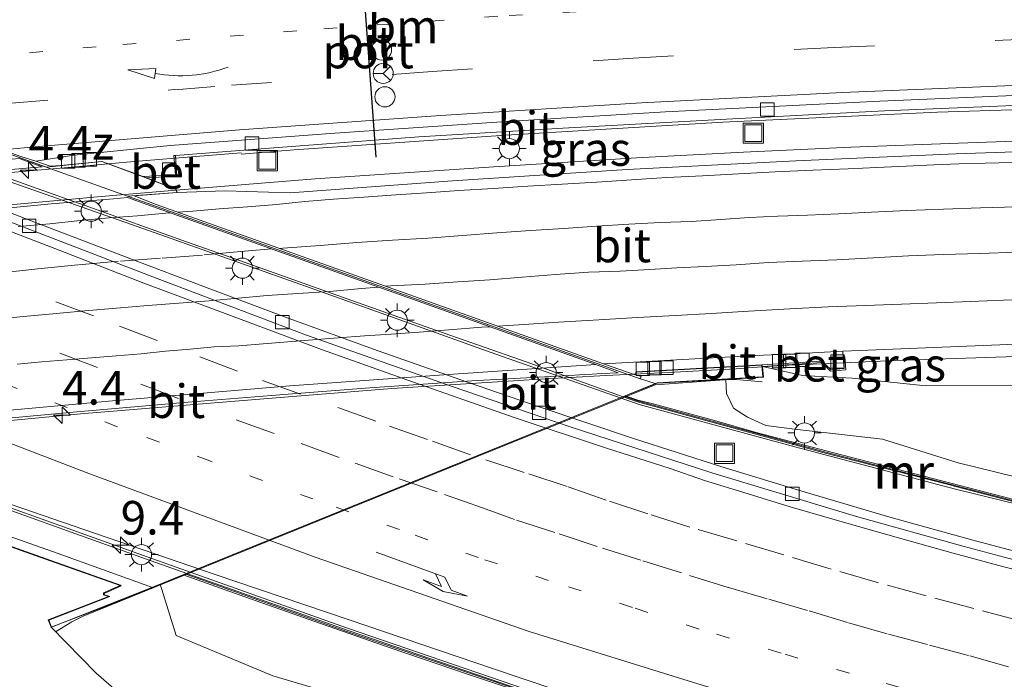
# Model space of a CAD drawing. Units: metres. Extents: x 129995 to 140005, y 481249 to 487500.
# Drawn here: x 130167 to 130241, y 482676 to 482725 of the extents above; entities that cross this region are included whole.
import ezdxf
from ezdxf.enums import TextEntityAlignment as Align

# ---------------------------------------------------------------- set-up
doc = ezdxf.new("R2010")
doc.units = ezdxf.units.M
doc.linetypes.add('VW-1-3_STREEP', pattern=[4, 1, -3])
doc.linetypes.add('VW-3-9_STREEP', pattern=[12, 3, -9])
doc.layers.get('0').update_dxf_attribs({"lineweight": 25})
for name, color, linetype, lineweight in [('B-ME-AM-KILOMETR-S-B1', 7, 'Continuous', 18), ('B-ME-AM-KILOMETR-S-B2', 7, 'Continuous', 18), ('B-ME-BV-GELEIDECONSTRUCTIE-BARRIER-L-B1', 213, 'BV-STEPBARRIER', 18), ('B-ME-BV-GELEIDECONSTRUCTIE-GELEIDERAIL-L-B1', 213, 'BV-GELEIDERAIL', 18), ('B-ME-BV-GELEIDECONSTRUCTIE-GELEIDERAIL-L-B2', 213, 'BV-GELEIDERAIL', 18), ('B-ME-GW-KRUINLIJN-L-B1', 93, 'Continuous', 18), ('B-ME-GW-TEENLIJN-L-B1', 93, 'Continuous', 18), ('B-ME-IE-GRASLAND-GV-B6', 93, 'Continuous', 18), ('B-ME-IE-INRICHTINGSELEMENT-S-B1', 253, 'Continuous', 18), ('B-ME-IE-MEUBILAIR_WEGMEUBILAIR-LICHTMAST-S-B1', 8, 'Continuous', 18), ('B-ME-KW-LANDHOOFD-GV-B6', 173, 'Continuous', 18), ('B-ME-KW-LEUNING-L-B2', 8, 'Continuous', 18), ('B-ME-KW-VIADUCT-GV-B7', 173, 'Continuous', 18), ('B-ME-KW-VOEGOVERGANG-L-B2', 8, 'Continuous', 18), ('B-ME-MW-MUUR-GV-B6', 8, 'IE-TERREINAFSCHEIDING-KUNSTMATIG', 18), ('B-ME-MW-MUUR-L-B1', 8, 'IE-TERREINAFSCHEIDING-KUNSTMATIG', 18), ('B-ME-VH-VERH_SOORT-BETON-OVERIG-GV-B6', 8, 'IE-TERREINAFSCHEIDING-NATUURLIJK-HOUTWAL', 18), ('B-ME-VH-VERH_SOORT-BITUMEN-GV-B6', 8, 'IE-TERREINAFSCHEIDING-NATUURLIJK-HOUTWAL', 18), ('B-ME-VH-VERH_SOORT-BITUMEN-GV-B7', 8, 'IE-TERREINAFSCHEIDING-NATUURLIJK-HOUTWAL', 18), ('B-ME-VV-KOLK-S-B1', 8, 'Continuous', 18), ('B-ME-VW-DRIP-S-B1', 8, 'Continuous', 18), ('B-ME-VW-MARKERING-13STREEP-045-L-B1', 255, 'VW-1-3_STREEP', 18), ('B-ME-VW-MARKERING-39STREEP-015-L-B1', 255, 'VW-3-9_STREEP', 18), ('B-ME-VW-MARKERING-39STREEP-015-L-B2', 255, 'VW-3-9_STREEP', 18), ('B-ME-VW-MARKERING-PIJLRE750-S-B1', 7, 'Continuous', 18), ('B-ME-VW-MARKERING-PIJLVERDRIJF750-S-B1', 7, 'Continuous', 18), ('B-ME-VW-MARKERING-STREEP-015-L-B1', 7, 'Continuous', 18), ('B-ME-VW-MARKERING-STREEP-015-L-B2', 7, 'Continuous', 18), ('B-ME-VW-MEUBILAIR_WEGMEUBILAIR-RONA-S-B1', 8, 'Continuous', 18), ('B-ME-VW-PORTAAL-L-B1', 10, 'Continuous', 25)]:
    doc.layers.add(name, color=color, linetype=linetype, lineweight=lineweight)
doc.styles.add('NLCS-ISO', font='NLCS-ISO.TTF')
doc.linetypes.add('BV-GELEIDERAIL', pattern='A,10,-3,[108,NLCS.SHX,S=1,R=0,X=0,Y=0],-3', length=16)
doc.linetypes.add('BV-STEPBARRIER', pattern='A,1,-1,[16,NLCS.SHX,S=1,R=0,X=-1,Y=0],1', length=3)
doc.linetypes.add('IE-TERREINAFSCHEIDING-KUNSTMATIG', pattern='A,4,[82,NLCS.SHX,S=0.75,R=90,X=0,Y=0],4,-2', length=10)
doc.linetypes.add('IE-TERREINAFSCHEIDING-NATUURLIJK-HOUTWAL', pattern='A,7,-1.5,[67,NLCS.SHX,S=0.75,R=45,X=0,Y=0],-1.5,7,-1.5,[70,NLCS.SHX,S=0.75,R=0,X=0,Y=0],-1.5', length=20)

# ---------------------------------------------------------------- blocks, each defined once
blk = doc.blocks.new('dtb')
blk.add_circle((0, 0), 0.75)
blk = doc.blocks.new('put')
for p, q in [((0.75, 0.75), (-0.75, 0.75)), ((-0.75, 0.75), (-0.75, -0.75)), ((0.75, -0.75), (0.75, 0.75)), ((-0.75, -0.75), (0.75, -0.75))]:
    blk.add_line(p, q)
blk.add_lwpolyline([(-0.625, 0.625), (0.625, 0.625), (0.625, -0.625), (-0.625, -0.625)], close=True)
blk = doc.blocks.new('wegwijzer')
for q in [(0, 0.75), (-0.53, -0.53), (0.53, -0.53)]:
    blk.add_line((0, 0), q)
blk.add_circle((0, 0), 0.75)
blk = doc.blocks.new('hecto')
for p, q in [((0, 0.625), (-0.625, 0)), ((0, -0.625), (0, 0.625)), ((-0.625, 0), (0.625, 0)), ((0.625, 0), (0, -0.625))]:
    blk.add_line(p, q)
blk = doc.blocks.new('kolk')
blk.add_lwpolyline([(-0.5, -0.5), (0.5, -0.5), (0.5, 0.5), (-0.5, 0.5)], close=True)
blk = doc.blocks.new('pijlvr')
for p, q in [((5.532, 0.366, 0.1), (5.368, -0.366, 0.1)), ((5.45, 0, 0.1), (5.45, 0, 0.1)), ((5.45, 0, 0.1), (5.45, 0, 0.1)), ((7.451, -0.447, 0.1), (5.532, 0.366, 0.1)), ((5.368, -0.366, 0.1), (7.451, -0.447, 0.1))]:
    blk.add_line(p, q)
blk.add_arc((2.725, -9.685, 0.1), 10.061, 74.28528, 105.71472)
blk = doc.blocks.new('lantaarnpaal')
for p, q in [((-0.884, 0.884), (-0.53, 0.53)), ((0, 0.75), (0, 1.25)), ((0.53, 0.53), (0.884, 0.884)), ((-0.75, 0), (-1.25, 0)), ((0.75, 0), (1.25, 0)), ((-0.53, -0.53), (-0.884, -0.884)), ((0.53, -0.53), (0.884, -0.884)), ((0, -0.75), (0, -1.25))]:
    blk.add_line(p, q)
blk.add_circle((0, 0), 0.75)
blk = doc.blocks.new('pijlr')
for p, q in [((0, 0, 0.1), (5.45, 0, 0.1)), ((5.45, -0.75, 0.1), (4.7, 0, 0.1)), ((6.2, -0.75, 0.1), (5.45, 0, 0.1)), ((4, -0.75, 0.1), (5.45, -0.75, 0.1)), ((5.7, -1.05, 0.1), (4, -0.75, 0.1)), ((7.5, -0.75, 0.1), (5.7, -1.05, 0.1)), ((7.5, -0.75, 0.1), (6.2, -0.75, 0.1))]:
    blk.add_line(p, q)

msp = doc.modelspace()

# ---------------------------------------------------------------- linework, layer by layer
at = {"layer": 'B-ME-BV-GELEIDECONSTRUCTIE-BARRIER-L-B1'}
for points in [[(130058.071, 482751.788, 8.036), (130066.997, 482748.636, 7.768), (130075.528, 482745.549, 7.535), (130091.802, 482739.861, 7.082), (130106.811, 482734.573, 6.717), (130124.961, 482728.025, 6.225), (130139.273, 482722.947, 5.778), (130153.493, 482717.864, 5.398), (130167.115, 482713.009, 5.106), (130177.562, 482709.335, 4.818), (130190.643, 482704.694, 4.523), (130202.921, 482700.297, 4.26), (130213.597, 482696.561, 4.05), (130225.192, 482693.409, 3.768), (130237.156, 482690.266, 3.596), (130246.378, 482687.988, 3.43), (130254.109, 482685.991, 3.314)], [(130016.869, 482741.249, 8.269), (130022.6, 482739.802, 8.123), (130032.358, 482736.776, 7.784), (130040.573, 482733.82, 7.495), (130050.235, 482730.391, 7.215), (130060.714, 482726.667, 6.928), (130077.195, 482720.813, 6.45), (130095.927, 482714.158, 5.923), (130115.044, 482707.324, 5.502), (130129.054, 482702.319, 5.332), (130145.247, 482696.577, 5.226), (130160.33, 482691.173, 5.123), (130176.627, 482685.335, 5.064), (130191.816, 482679.926, 4.997), (130205.131, 482675.363, 4.974), (130226.768, 482668.769, 4.638), (130239.644, 482665.18, 4.472), (130240.803, 482664.869, 4.461)]]:
    msp.add_polyline3d(points, dxfattribs=at)
at = {"layer": 'B-ME-BV-GELEIDECONSTRUCTIE-GELEIDERAIL-L-B1'}
for p, q in [((130179.975, 482714.973, 12.201), (130183.961, 482715.3, 12.109)), ((130185.485, 482713.042, 11.976), (130179.126, 482712.509, 12.165)), ((130189.468, 482713.356, 11.857), (130185.485, 482713.042, 11.976)), ((130227.148, 482699.583, 10.51), (130232.675, 482699.841, 10.332)), ((130232.675, 482699.841, 10.332), (130243.22, 482700.19, 10.015)), ((130224.735, 482699.486, 10.573), (130227.148, 482699.583, 10.51))]:
    msp.add_line(p, q, dxfattribs=at)
for points in [[(130203.663, 482716.601, 11.592), (130219.84, 482717.578, 11.102), (130235.81, 482718.314, 10.639), (130242.141, 482718.534, 10.45)], [(130183.966, 482715.193, 12.109), (130187.922, 482715.518, 12.018), (130202.592, 482716.536, 11.624), (130203.663, 482716.601, 11.592)], [(130242.278, 482716.192, 10.386), (130237.369, 482716.022, 10.528), (130229.353, 482715.707, 10.758), (130221.368, 482715.343, 10.982), (130213.404, 482714.926, 11.198)], [(130174.067, 482714.474, 12.342), (130175.988, 482714.646, 12.293), (130179.975, 482714.973, 12.201)], [(130213.404, 482714.926, 11.198), (130202.772, 482714.262, 11.514), (130189.468, 482713.356, 11.857)]]:
    msp.add_polyline3d(points, dxfattribs=at)
at = {"layer": 'B-ME-BV-GELEIDECONSTRUCTIE-GELEIDERAIL-L-B2'}
for p, q in [((130172.21, 482714.308, 12.39), (130174.067, 482714.474, 12.342)), ((130168.226, 482713.952, 12.493), (130172.21, 482714.308, 12.39)), ((130178.233, 482712.434, 12.192), (130173.54, 482712.055, 12.315)), ((130179.126, 482712.509, 12.165), (130178.233, 482712.434, 12.192)), ((130215.765, 482698.939, 10.849), (130220.818, 482699.227, 10.695)), ((130211.125, 482698.711, 10.978), (130215.765, 482698.939, 10.849))]:
    msp.add_line(p, q, dxfattribs=at)
for points in [[(130109.959, 482707.718, 13.884), (130120.599, 482709.026, 13.631), (130135.104, 482710.673, 13.293), (130149.634, 482712.209, 12.947), (130164.279, 482713.599, 12.594), (130168.226, 482713.952, 12.493)], [(130173.54, 482712.055, 12.315), (130164.265, 482711.199, 12.536), (130153.671, 482710.152, 12.796), (130144.195, 482709.171, 13.019), (130133.827, 482708.003, 13.268), (130121.924, 482706.608, 13.539), (130115.259, 482705.772, 13.675)], [(130220.818, 482699.227, 10.695), (130222.006, 482699.31, 10.663), (130224.735, 482699.486, 10.573)], [(130149.449, 482693.65, 12.535), (130160.044, 482694.729, 12.296), (130171.997, 482695.86, 11.992), (130183.197, 482696.794, 11.727), (130195.171, 482697.747, 11.408), (130205.813, 482698.432, 11.129), (130211.125, 482698.711, 10.978)]]:
    msp.add_polyline3d(points, dxfattribs=at)
at = {"layer": 'B-ME-GW-KRUINLIJN-L-B1'}
for points in [[(130243.35, 482697.97, 9.028), (130241.281, 482697.989, 9.088), (130234.941, 482697.952, 9.291), (130229.47, 482698.524, 9.507), (130225.751, 482698.723, 9.676), (130222.779, 482699.398, 9.939)], [(130169.816, 482679.97, 10.812), (130173.161, 482676.557, 10.962), (130176.571, 482673.614, 10.794), (130185.634, 482670.856, 10.388), (130196.595, 482667.604, 9.932), (130205.725, 482664.726, 9.504), (130215.232, 482661.23, 9.191), (130223.649, 482658.557, 8.828), (130226.011, 482657.888, 8.721), (130229.297, 482657.776, 8.589), (130231.505, 482656.897, 8.465), (130232.835, 482655.535, 8.493), (130240.192, 482653.013, 8.195), (130249.859, 482649.907, 7.664), (130259.683, 482646.973, 7.229), (130262.708, 482646.197, 7.096)]]:
    msp.add_polyline3d(points, dxfattribs=at)
at = {"layer": 'B-ME-GW-TEENLIJN-L-B1'}
for points in [[(130270.181, 482685.541, 2.514), (130269.22, 482685.531, 2.548), (130264.095, 482686.2, 2.728), (130255.789, 482687.725, 3.009), (130252.679, 482688.409, 3.565), (130248.484, 482689.476, 4.56), (130237.344, 482692.211, 6.159), (130231.726, 482693.978, 6.508), (130225.173, 482694.724, 7.076), (130223.042, 482695.008, 7.042), (130221.656, 482695.617, 6.875), (130220.629, 482696.275, 6.764), (130220.109, 482697.386, 6.875), (130220.047, 482698.429, 6.866)], [(130264.51, 482655.687, 3.42), (130263.302, 482656.008, 3.435), (130252.719, 482658.963, 3.502), (130240.874, 482660.798, 4.562), (130232.33, 482663.078, 5.171), (130224.601, 482664.555, 5.8), (130216.619, 482666.475, 6.639), (130205.36, 482670.337, 7.428), (130195.145, 482673.749, 7.836), (130186.31, 482676.353, 8.291), (130179.124, 482679.354, 8.418), (130177.94, 482683.183, 8.047)]]:
    msp.add_polyline3d(points, dxfattribs=at)
at = {"layer": 'B-ME-IE-GRASLAND-GV-B6'}
for points in [[(130220.101, 482717.808, 10.34), (130231.879, 482718.419, 9.982), (130242.123, 482718.833, 9.703), (130242.326, 482715.388, 9.63), (130237.17, 482715.229, 9.787), (130225.268, 482714.69, 10.142), (130212.718, 482714.061, 10.514), (130199.692, 482713.209, 10.86), (130187.609, 482712.327, 11.194), (130182.775, 482712.468, 11.276), (130179.194, 482712.336, 11.374), (130179.118, 482712.56, 11.533), (130176.904, 482713.427, 11.473), (130179.175, 482713.564, 11.454), (130179.068, 482715.103, 11.447), (130186.386, 482715.668, 11.264), (130197.192, 482716.476, 10.969), (130207.921, 482717.123, 10.679), (130220.101, 482717.808, 10.34)], [(130159.603, 482715.915, 4.421), (130168.775, 482712.641, 4.207), (130172.273, 482711.396, 4.125), (130179.902, 482708.679, 3.948), (130183.556, 482707.379, 3.865), (130192.195, 482704.304, 3.668), (130198.094, 482702.225, 3.53), (130205.178, 482699.727, 3.368), (130212.407, 482697.132, 3.218), (130213.465, 482696.752, 3.196), (130219.39, 482695.138, 3.111), (130227.283, 482692.988, 2.999), (130236.722, 482690.567, 2.871), (130237.053, 482690.481, 2.866), (130246.111, 482688.128, 2.697)], [(130244.746, 482684.806, 2.858), (130238.541, 482686.442, 2.945), (130232.263, 482688.18, 3.035), (130225.208, 482690.246, 3.153), (130219.679, 482691.951, 3.23), (130213.168, 482694.036, 3.345), (130206.232, 482696.356, 3.475), (130200.82, 482698.225, 3.574), (130194.175, 482700.559, 3.711), (130187.195, 482703.09, 3.857), (130181.841, 482705.087, 3.967), (130175.142, 482707.62, 4.1), (130168.319, 482710.223, 4.235), (130161.536, 482712.854, 4.39)], [(130243.167, 482701.092, 9.327), (130243.35, 482697.97, 9.028), (130241.281, 482697.989, 9.088), (130234.941, 482697.952, 9.291), (130229.47, 482698.524, 9.507), (130225.751, 482698.723, 9.676), (130222.779, 482699.398, 9.939), (130227.193, 482699.676, 9.789), (130227.842, 482699.037, 9.762), (130228.986, 482699.138, 9.743), (130228.907, 482700.12, 9.742), (130228.801, 482700.118, 9.641), (130228.76, 482700.524, 9.725), (130230.041, 482700.589, 9.691), (130241.671, 482701.054, 9.373), (130243.167, 482701.092, 9.327)], [(130223.042, 482695.008, 7.042), (130221.656, 482695.617, 6.875), (130220.629, 482696.275, 6.764), (130220.109, 482697.386, 6.875), (130220.047, 482698.429, 6.866), (130222.849, 482698.583, 9.365), (130222.779, 482699.398, 9.939), (130225.751, 482698.723, 9.676), (130229.47, 482698.524, 9.507), (130234.941, 482697.952, 9.291), (130241.281, 482697.989, 9.088), (130243.35, 482697.97, 9.028), (130270.181, 482685.541, 2.514), (130269.22, 482685.531, 2.548), (130264.095, 482686.2, 2.728), (130255.789, 482687.725, 3.009), (130252.679, 482688.409, 3.565), (130248.484, 482689.476, 4.56), (130237.344, 482692.211, 6.159), (130231.726, 482693.978, 6.508), (130225.173, 482694.724, 7.076), (130223.042, 482695.008, 7.042)], [(130212.555, 482697.194, 6.636), (130214.948, 482698.141, 6.584), (130220.047, 482698.429, 6.866), (130220.109, 482697.386, 6.875), (130220.629, 482696.275, 6.764), (130221.656, 482695.617, 6.875), (130223.042, 482695.008, 7.042), (130225.173, 482694.724, 7.076), (130231.726, 482693.978, 6.508), (130237.344, 482692.211, 6.159), (130248.484, 482689.476, 4.56)], [(130242.543, 482689.222, 5.402), (130236.818, 482690.701, 6.051), (130228.094, 482692.958, 6.598), (130225.444, 482693.652, 6.984), (130222.31, 482694.477, 6.949), (130219.221, 482695.376, 6.502), (130214.643, 482696.609, 6.662), (130213.501, 482696.884, 6.636), (130212.555, 482697.194, 6.636)], [(130205.046, 482675.254, 4.105), (130191.936, 482679.726, 4.167), (130179.907, 482683.981, 4.191), (130176.843, 482685.067, 4.197), (130160.013, 482691.09, 4.249)], [(130159.046, 482688.723, 11.496), (130169.745, 482684.915, 11.084), (130174.951, 482683.081, 10.942), (130173.705, 482682.54, 10.938), (130173.703, 482682.394, 10.922), (130174.081, 482682.27, 10.94), (130169.589, 482680.517, 10.993), (130169.816, 482679.97, 10.812), (130173.161, 482676.557, 10.962), (130176.571, 482673.614, 10.794), (130185.634, 482670.856, 10.388), (130196.595, 482667.604, 9.932), (130205.725, 482664.726, 9.504), (130215.232, 482661.23, 9.191), (130223.649, 482658.557, 8.828), (130226.011, 482657.888, 8.721), (130229.297, 482657.776, 8.589), (130231.505, 482656.897, 8.465), (130232.835, 482655.535, 8.493), (130240.192, 482653.013, 8.195), (130249.859, 482649.907, 7.664)], [(130166.192, 482689.344, 4.22), (130172.239, 482687.25, 4.204), (130181.965, 482683.922, 4.178), (130192.011, 482680.527, 4.161), (130202.749, 482676.892, 4.131), (130209.76, 482674.514, 4.07), (130216.132, 482672.588, 3.978), (130223.954, 482670.286, 3.875), (130238.219, 482666.139, 3.675), (130252.107, 482662.215, 3.509)], [(130195.145, 482673.749, 7.836), (130186.31, 482676.353, 8.291), (130179.124, 482679.354, 8.418), (130177.94, 482683.183, 8.047), (130179.515, 482683.818, 7.75), (130179.656, 482683.876, 7.75), (130181.027, 482683.387, 7.75), (130183.804, 482682.398, 7.559), (130189.446, 482680.407, 7.227), (130195.128, 482678.426, 7.06), (130200.813, 482676.488, 6.873), (130206.471, 482674.594, 6.652)], [(130249.859, 482649.907, 7.664), (130240.192, 482653.013, 8.195), (130232.835, 482655.535, 8.493), (130231.505, 482656.897, 8.465), (130229.297, 482657.776, 8.589), (130226.011, 482657.888, 8.721), (130223.649, 482658.557, 8.828), (130215.232, 482661.23, 9.191), (130205.725, 482664.726, 9.504), (130196.595, 482667.604, 9.932), (130185.634, 482670.856, 10.388), (130176.571, 482673.614, 10.794), (130173.161, 482676.557, 10.962), (130169.816, 482679.97, 10.812), (130174.444, 482681.752, 9.498), (130177.94, 482683.183, 8.047), (130179.124, 482679.354, 8.418), (130186.31, 482676.353, 8.291), (130195.145, 482673.749, 7.836), (130205.36, 482670.337, 7.428), (130216.619, 482666.475, 6.639), (130224.601, 482664.555, 5.8), (130232.33, 482663.078, 5.171), (130240.874, 482660.798, 4.562)]]:
    msp.add_polyline3d(points, dxfattribs=at)
at = {"layer": 'B-ME-KW-LANDHOOFD-GV-B6'}
for points in [[(130153.766, 482719.946, 12.333), (130167.561, 482715.025, 11.86), (130168.67, 482714.678, 11.801), (130169.74, 482714.296, 11.704), (130170.519, 482714.345, 11.694), (130173.584, 482714.658, 11.572), (130176.66, 482713.523, 11.497), (130176.904, 482713.427, 11.473), (130179.118, 482712.56, 11.533), (130179.194, 482712.336, 11.374), (130175.987, 482712.099, 11.477), (130177.624, 482711.45, 11.488), (130210.937, 482699.58, 10.254), (130213.296, 482698.772, 10.129), (130213.369, 482698.998, 10.141), (130222.745, 482699.51, 9.841), (130222.779, 482699.398, 9.939), (130222.849, 482698.583, 9.365), (130220.047, 482698.429, 6.866), (130214.948, 482698.141, 6.584), (130212.555, 482697.194, 6.636), (130212.407, 482697.132, 3.218), (130205.178, 482699.727, 3.368), (130198.094, 482702.225, 3.53), (130192.195, 482704.304, 3.668), (130183.556, 482707.379, 3.865), (130179.902, 482708.679, 3.948), (130172.273, 482711.396, 4.125), (130168.775, 482712.641, 4.207), (130159.603, 482715.915, 4.421)], [(130160.013, 482691.09, 4.249), (130176.843, 482685.067, 4.197), (130179.907, 482683.981, 4.191), (130179.656, 482683.876, 7.75), (130179.515, 482683.818, 7.75), (130177.94, 482683.183, 8.047), (130174.444, 482681.752, 9.498), (130169.816, 482679.97, 10.812), (130169.589, 482680.517, 10.993)], [(130169.589, 482680.517, 10.993), (130174.081, 482682.27, 10.94), (130173.703, 482682.394, 10.922), (130173.705, 482682.54, 10.938), (130174.951, 482683.081, 10.942), (130169.745, 482684.915, 11.084), (130159.046, 482688.723, 11.496)]]:
    msp.add_polyline3d(points, dxfattribs=at)
at = {"layer": 'B-ME-KW-LEUNING-L-B2'}
msp.add_polyline3d([(130170.13, 482679.624, 10.941), (130171.357, 482680.367, 10.944), (130171.997, 482680.713, 10.927), (130172.206, 482680.8, 10.916), (130190.688, 482688.283, 10.544), (130203.687, 482693.545, 10.317), (130214.783, 482698.03, 10.09), (130220.297, 482698.417, 9.943), (130221.1, 482698.392, 9.932), (130222.749, 482698.246, 9.888)], dxfattribs=at)
at = {"layer": 'B-ME-KW-VIADUCT-GV-B7'}
msp.add_polyline3d([(130139.37, 482724.959, 12.801), (130169.457, 482714.232, 11.736), (130173.583, 482714.653, 11.572), (130176.658, 482713.518, 11.497), (130179.114, 482712.556, 11.533), (130179.168, 482712.347, 11.45), (130175.512, 482712.073, 11.547), (130213.68, 482698.48, 10.238), (130213.75, 482698.656, 10.234), (130213.353, 482698.776, 10.226), (130213.405, 482698.961, 10.227), (130222.728, 482699.491, 9.972), (130222.811, 482698.61, 10.001), (130214.939, 482698.165, 10.213), (130182.988, 482685.242, 10.838), (130177.317, 482682.932, 10.963), (130169.846, 482679.991, 11.104), (130169.633, 482680.507, 11.103), (130174.178, 482682.263, 11.012), (130173.788, 482682.401, 11.007), (130173.764, 482682.493, 10.999), (130175.022, 482683.056, 10.98), (130174.977, 482683.111, 10.986), (130169.784, 482684.934, 11.154), (130159.045, 482688.768, 11.546)], dxfattribs=at)
at = {"layer": 'B-ME-KW-VOEGOVERGANG-L-B2'}
for points in [[(130081.717, 482745.456, 14.427), (130086.204, 482743.882, 14.316), (130096.987, 482740.037, 14.149), (130097.746, 482739.765, 13.691), (130099.238, 482739.243, 13.655), (130099.362, 482739.191, 13.648), (130100.159, 482738.918, 14.107), (130101.848, 482738.314, 14.07), (130102.047, 482738.276, 13.949), (130102.983, 482737.932, 13.912), (130139.409, 482724.945, 12.8), (130167.862, 482714.8, 11.834), (130169.364, 482714.265, 11.773), (130212.203, 482698.991, 10.176), (130213.472, 482698.553, 10.127), (130213.689, 482698.477, 10.244), (130214.789, 482698.12, 10.205)], [(130044.328, 482730.322, 15.179), (130045.162, 482730.033, 15.136), (130045.361, 482729.977, 15.011), (130046.125, 482729.689, 14.994), (130075.648, 482719.149, 14.195), (130106.478, 482708.249, 13.258), (130108.084, 482707.68, 13.162), (130147.285, 482693.616, 11.834), (130148.312, 482693.261, 11.797), (130148.545, 482693.187, 11.923), (130150.247, 482692.571, 11.885), (130156.968, 482690.214, 11.638), (130165.462, 482687.173, 11.329), (130170.254, 482685.49, 11.149), (130177.369, 482682.939, 10.931)]]:
    msp.add_polyline3d(points, dxfattribs=at)
at = {"layer": 'B-ME-MW-MUUR-GV-B6'}
for points in [[(130213.465, 482696.752, 3.196), (130212.407, 482697.132, 3.218), (130212.555, 482697.194, 6.636), (130213.501, 482696.884, 6.636), (130214.643, 482696.609, 6.662), (130219.221, 482695.376, 6.502), (130222.31, 482694.477, 6.949), (130225.444, 482693.652, 6.984), (130228.094, 482692.958, 6.598), (130236.818, 482690.701, 6.051), (130242.543, 482689.222, 5.402), (130248.389, 482687.69, 4.411), (130254.16, 482686.194, 2.982), (130254.175, 482686.059, 2.951), (130246.111, 482688.128, 2.697), (130237.053, 482690.481, 2.866), (130236.722, 482690.567, 2.871), (130227.283, 482692.988, 2.999), (130219.39, 482695.138, 3.111), (130213.465, 482696.752, 3.196)], [(130191.936, 482679.726, 4.167), (130205.046, 482675.254, 4.105), (130227.303, 482668.519, 3.832), (130240.777, 482664.775, 3.585), (130240.747, 482664.612, 4.376), (130235.212, 482666.096, 4.836), (130229.418, 482667.708, 5.289), (130223.657, 482669.361, 5.66), (130217.91, 482671.016, 6.064), (130212.182, 482672.781, 6.413), (130206.471, 482674.594, 6.652), (130200.813, 482676.488, 6.873), (130195.128, 482678.426, 7.06), (130189.446, 482680.407, 7.227), (130183.804, 482682.398, 7.559), (130181.027, 482683.387, 7.75), (130179.656, 482683.876, 7.75), (130179.907, 482683.981, 4.191), (130191.936, 482679.726, 4.167)]]:
    msp.add_polyline3d(points, dxfattribs=at)
at = {"layer": 'B-ME-MW-MUUR-L-B1'}
for points in [[(130254.142, 482686.12, 3.386), (130236.741, 482690.639, 6.94), (130227.302, 482693.061, 7.213), (130213.488, 482696.824, 7.674), (130212.556, 482697.158, 7.703)], [(130179.851, 482683.921, 8.254), (130191.84, 482679.67, 7.849), (130205.127, 482675.131, 7.446), (130226.916, 482668.528, 5.658), (130239.584, 482665.013, 4.659), (130240.758, 482664.702, 4.543)]]:
    msp.add_polyline3d(points, dxfattribs=at)
at = {"layer": 'B-ME-VH-VERH_SOORT-BETON-OVERIG-GV-B6'}
for points in [[(130176.904, 482713.427, 11.473), (130176.66, 482713.523, 11.497), (130179.063, 482713.652, 11.43), (130178.951, 482715.103, 11.45), (130179.068, 482715.103, 11.447), (130179.175, 482713.564, 11.454), (130176.904, 482713.427, 11.473)], [(130228.801, 482700.118, 9.641), (130228.907, 482700.12, 9.742), (130228.986, 482699.138, 9.743), (130227.842, 482699.037, 9.762), (130227.193, 482699.676, 9.789), (130222.779, 482699.398, 9.939), (130222.745, 482699.51, 9.841), (130227.193, 482699.788, 9.7), (130227.872, 482699.175, 9.664), (130228.853, 482699.247, 9.642), (130228.801, 482700.118, 9.641)]]:
    msp.add_polyline3d(points, dxfattribs=at)
at = {"layer": 'B-ME-VH-VERH_SOORT-BITUMEN-GV-B6'}
for points in [[(130141.462, 482724.305, 12.749), (130139.6, 482724.965, 12.795), (130142.822, 482725.313, 12.643), (130147.107, 482725.181, 12.623), (130156.08, 482725.971, 12.408), (130170.77, 482727.273, 12.041), (130185.196, 482728.441, 11.67), (130196.775, 482729.276, 11.357), (130209.672, 482730.086, 11.017), (130220.088, 482730.674, 10.712), (130232.815, 482731.205, 10.342), (130241.374, 482731.571, 10.086), (130242.079, 482719.58, 9.746), (130231.513, 482719.152, 10.045), (130215.571, 482718.343, 10.519), (130203.711, 482717.641, 10.845), (130190.935, 482716.761, 11.198), (130178.688, 482715.854, 11.538), (130171.515, 482715.126, 11.739), (130168.67, 482714.678, 11.801), (130167.561, 482715.025, 11.86), (130153.766, 482719.946, 12.333), (130141.462, 482724.305, 12.749)], [(130170.519, 482714.345, 11.694), (130169.74, 482714.296, 11.704), (130168.67, 482714.678, 11.801), (130171.515, 482715.126, 11.739), (130178.688, 482715.854, 11.538), (130190.935, 482716.761, 11.198), (130203.711, 482717.641, 10.845), (130215.571, 482718.343, 10.519), (130231.513, 482719.152, 10.045), (130242.079, 482719.58, 9.746), (130242.123, 482718.833, 9.703), (130231.879, 482718.419, 9.982), (130220.101, 482717.808, 10.34), (130207.921, 482717.123, 10.679), (130197.192, 482716.476, 10.969), (130186.386, 482715.668, 11.264), (130179.068, 482715.103, 11.447), (130178.951, 482715.103, 11.45), (130179.063, 482713.652, 11.43), (130176.66, 482713.523, 11.497), (130173.584, 482714.658, 11.572), (130170.519, 482714.345, 11.694)], [(130243.167, 482701.092, 9.327), (130241.671, 482701.054, 9.373), (130230.041, 482700.589, 9.691), (130228.76, 482700.524, 9.725), (130225.141, 482700.337, 9.84), (130222.291, 482700.205, 9.928), (130210.937, 482699.58, 10.254), (130177.624, 482711.45, 11.488), (130175.987, 482712.099, 11.477), (130179.194, 482712.336, 11.374), (130182.775, 482712.468, 11.276), (130187.609, 482712.327, 11.194), (130199.692, 482713.209, 10.86), (130212.718, 482714.061, 10.514), (130225.268, 482714.69, 10.142), (130237.17, 482715.229, 9.787), (130242.326, 482715.388, 9.63), (130243.167, 482701.092, 9.327)], [(130161.536, 482712.854, 4.39), (130168.319, 482710.223, 4.235), (130175.142, 482707.62, 4.1), (130181.841, 482705.087, 3.967), (130187.195, 482703.09, 3.857), (130194.175, 482700.559, 3.711), (130200.82, 482698.225, 3.574)], [(130164.528, 482711.005, 4.247), (130177.707, 482705.943, 3.976), (130188.824, 482701.731, 3.757), (130199.687, 482697.888, 3.539), (130208.466, 482694.886, 3.388), (130219.017, 482691.471, 3.188), (130229.784, 482688.212, 3.002), (130237.804, 482685.988, 2.884), (130244.494, 482684.199, 2.807), (130254.012, 482681.76, 2.657), (130265.568, 482679.209, 2.525), (130268.852, 482678.544, 2.484), (130265.083, 482658.702, 3.357), (130252.107, 482662.215, 3.509), (130238.219, 482666.139, 3.675), (130223.954, 482670.286, 3.875), (130216.132, 482672.588, 3.978), (130209.76, 482674.514, 4.07), (130202.749, 482676.892, 4.131), (130192.011, 482680.527, 4.161), (130181.965, 482683.922, 4.178), (130172.239, 482687.25, 4.204), (130166.192, 482689.344, 4.22)], [(130200.82, 482698.225, 3.574), (130206.232, 482696.356, 3.475), (130213.168, 482694.036, 3.345), (130219.679, 482691.951, 3.23), (130225.208, 482690.246, 3.153), (130232.263, 482688.18, 3.035), (130238.541, 482686.442, 2.945), (130244.746, 482684.806, 2.858), (130251.3, 482683.151, 2.769), (130257.828, 482681.61, 2.692), (130264.113, 482680.188, 2.611), (130268.969, 482679.162, 2.534), (130268.852, 482678.544, 2.484), (130265.568, 482679.209, 2.525), (130254.012, 482681.76, 2.657), (130244.494, 482684.199, 2.807), (130237.804, 482685.988, 2.884), (130229.784, 482688.212, 3.002), (130219.017, 482691.471, 3.188), (130208.466, 482694.886, 3.388), (130199.687, 482697.888, 3.539), (130188.824, 482701.731, 3.757), (130177.707, 482705.943, 3.976), (130164.528, 482711.005, 4.247)], [(130210.937, 482699.58, 10.254), (130222.291, 482700.205, 9.928), (130225.141, 482700.337, 9.84), (130228.76, 482700.524, 9.725), (130228.801, 482700.118, 9.641), (130228.853, 482699.247, 9.642), (130227.872, 482699.175, 9.664), (130227.193, 482699.788, 9.7), (130222.745, 482699.51, 9.841), (130213.369, 482698.998, 10.141), (130213.296, 482698.772, 10.129), (130210.937, 482699.58, 10.254)]]:
    msp.add_polyline3d(points, dxfattribs=at)
at = {"layer": 'B-ME-VH-VERH_SOORT-BITUMEN-GV-B7'}
for points in [[(130127.807, 482710.832, 12.791), (130138.608, 482712.058, 12.534), (130149.128, 482713.173, 12.294), (130158.761, 482714.063, 12.06), (130167.441, 482714.864, 11.852), (130169.158, 482714.248, 11.778), (130163.587, 482713.782, 11.923), (130151.787, 482712.655, 12.21), (130141.683, 482711.624, 12.434), (130131.303, 482710.467, 12.669), (130121.572, 482709.362, 12.896), (130111.778, 482708.152, 13.115), (130108.325, 482707.711, 13.159), (130106.758, 482708.266, 13.249), (130117.111, 482709.554, 13.021), (130127.807, 482710.832, 12.791)], [(130165.187, 482711.042, 11.753), (130169.808, 482711.492, 11.63), (130174.45, 482711.875, 11.515), (130175.507, 482711.963, 11.486), (130177.012, 482711.427, 11.478), (130210.374, 482699.537, 10.281), (130199.401, 482698.797, 10.58), (130187.577, 482697.937, 10.861), (130174.377, 482696.844, 11.204), (130159.396, 482695.466, 11.578), (130146.354, 482694.082, 11.894), (130115.934, 482704.957, 12.98), (130114.537, 482705.456, 12.922), (130116.057, 482705.67, 12.883), (130123.138, 482706.495, 12.79), (130127.134, 482707.031, 12.62), (130131.913, 482707.547, 12.523), (130137.802, 482708.265, 12.408), (130143.527, 482708.862, 12.269), (130148.786, 482709.459, 12.137), (130154.491, 482710.06, 12.009), (130159.97, 482710.571, 11.872), (130165.187, 482711.042, 11.753)], [(130193.535, 482697.798, 10.656), (130187.465, 482697.321, 10.827), (130180.014, 482696.727, 11.003), (130171.732, 482696.01, 11.212), (130165.013, 482695.4, 11.373), (130157.766, 482694.685, 11.561), (130148.395, 482693.716, 11.805), (130148.279, 482693.394, 11.809), (130146.354, 482694.082, 11.894), (130159.396, 482695.466, 11.578), (130174.377, 482696.844, 11.204), (130187.577, 482697.937, 10.861), (130199.401, 482698.797, 10.58), (130210.374, 482699.537, 10.281), (130212.044, 482698.92, 10.18), (130210.812, 482698.863, 10.225), (130210.113, 482698.822, 10.222), (130209.511, 482698.793, 10.245), (130208.813, 482698.742, 10.257), (130201.149, 482698.327, 10.469), (130193.535, 482697.798, 10.656)]]:
    msp.add_polyline3d(points, dxfattribs=at)
at = {"layer": 'B-ME-VW-MARKERING-13STREEP-045-L-B1'}
for points in [[(130241.622, 482727.35, 9.952), (130227.874, 482726.779, 10.365), (130212.898, 482726.032, 10.792), (130203.076, 482725.464, 11.063), (130188.12, 482724.382, 11.468), (130173.173, 482723.191, 11.857), (130158.238, 482721.853, 12.251), (130150.494, 482721.105, 12.436)], [(130240.692, 482673.359, 3.344), (130237.15, 482674.35, 3.406), (130232.968, 482675.52, 3.479), (130229.264, 482676.556, 3.544), (130224.162, 482678.053, 3.623), (130218.061, 482679.836, 3.723), (130213.096, 482681.454, 3.796), (130206.856, 482683.464, 3.879), (130201.624, 482685.158, 3.936), (130195.747, 482687.241, 3.992), (130189.309, 482689.525, 4.054), (130181.627, 482692.358, 4.135), (130174.757, 482694.904, 4.21), (130166.772, 482697.95, 4.285)]]:
    msp.add_polyline3d(points, dxfattribs=at)
at = {"layer": 'B-ME-VW-MARKERING-39STREEP-015-L-B1'}
for points in [[(130179.015, 482719.983, 11.612), (130183.235, 482720.334, 11.496), (130198.198, 482721.341, 11.111), (130213.158, 482722.355, 10.693), (130228.131, 482723.144, 10.263), (130241.835, 482723.722, 9.795)], [(130158.574, 482718.231, 12.152), (130166.574, 482718.975, 11.948), (130179.012, 482720.012, 11.597)], [(130186.802, 482708.184, 11.173), (130187.078, 482708.207, 11.168), (130189.849, 482708.403, 11.085), (130192.568, 482708.621, 11.012), (130195.24, 482708.803, 10.943), (130197.878, 482708.949, 10.863), (130200.455, 482709.149, 10.788), (130202.992, 482709.336, 10.715), (130205.509, 482709.506, 10.632), (130207.995, 482709.651, 10.567), (130210.429, 482709.837, 10.496), (130212.828, 482709.978, 10.445), (130215.18, 482710.11, 10.377), (130217.476, 482710.188, 10.3), (130219.674, 482710.325, 10.246), (130221.786, 482710.477, 10.189), (130223.917, 482710.585, 10.117), (130226.145, 482710.66, 10.06), (130228.47, 482710.753, 9.997), (130230.904, 482710.874, 9.925), (130233.527, 482710.999, 9.853), (130236.262, 482711.104, 9.775), (130239.015, 482711.192, 9.693), (130241.7, 482711.27, 9.619)], [(130194.73, 482705.359, 10.847), (130195.103, 482705.395, 10.838), (130197.668, 482705.53, 10.773), (130200.086, 482705.69, 10.7), (130202.485, 482705.851, 10.626), (130204.878, 482706.035, 10.554), (130207.376, 482706.239, 10.478), (130209.818, 482706.406, 10.416), (130212.193, 482706.494, 10.34), (130214.399, 482706.621, 10.272), (130216.409, 482706.724, 10.232), (130218.521, 482706.826, 10.171), (130220.835, 482706.954, 10.109), (130223.22, 482707.122, 10.056), (130225.731, 482707.231, 9.974), (130228.32, 482707.34, 9.899), (130231.03, 482707.487, 9.822), (130233.646, 482707.633, 9.753), (130236.238, 482707.726, 9.672), (130238.958, 482707.808, 9.608), (130241.716, 482707.889, 9.532), (130242.765, 482707.926, 9.501)], [(130242.058, 482680.428, 3.03), (130238.512, 482681.372, 3.089), (130234.974, 482682.309, 3.143), (130231.423, 482683.279, 3.189), (130227.896, 482684.303, 3.248), (130224.383, 482685.36, 3.305), (130220.876, 482686.404, 3.368), (130217.366, 482687.436, 3.427), (130214.236, 482688.426, 3.456), (130211.152, 482689.449, 3.525), (130208.236, 482690.461, 3.61), (130205.026, 482691.506, 3.658), (130201.049, 482692.816, 3.702), (130197.841, 482693.961, 3.763), (130193.982, 482695.318, 3.82), (130188.382, 482697.326, 3.904), (130183.681, 482699.035, 3.977), (130177.712, 482701.312, 4.077), (130172.972, 482703.151, 4.158), (130167.404, 482705.234, 4.256)], [(130241.111, 482677.019, 3.179), (130238.113, 482677.871, 3.221), (130235.068, 482678.688, 3.264), (130232.065, 482679.48, 3.312), (130229.121, 482680.32, 3.352), (130226.129, 482681.232, 3.413), (130223.137, 482682.091, 3.455), (130220.218, 482682.935, 3.501), (130216.744, 482684.015, 3.578), (130213.729, 482684.959, 3.61), (130210.484, 482685.982, 3.665), (130207.316, 482687.025, 3.753), (130204.312, 482687.998, 3.785), (130201.942, 482688.869, 3.796), (130198.563, 482690.045, 3.837), (130195.274, 482691.171, 3.883), (130191.26, 482692.62, 3.919), (130186.414, 482694.388, 4.001), (130179.298, 482697.018, 4.099), (130173.26, 482699.308, 4.18), (130166.057, 482702.066, 4.282)]]:
    msp.add_polyline3d(points, dxfattribs=at)
at = {"layer": 'B-ME-VW-MARKERING-39STREEP-015-L-B2'}
for points in [[(130124.399, 482701.931, 12.671), (130126.243, 482702.148, 12.63), (130129.145, 482702.482, 12.558), (130132.077, 482702.854, 12.496), (130135.094, 482703.207, 12.426), (130138.31, 482703.55, 12.364), (130141.602, 482703.896, 12.277), (130144.888, 482704.259, 12.212), (130148.116, 482704.615, 12.125), (130151.199, 482704.975, 12.044), (130154.215, 482705.261, 11.967), (130157.159, 482705.541, 11.889), (130160.068, 482705.832, 11.826), (130162.945, 482706.083, 11.761), (130165.878, 482706.326, 11.679), (130168.824, 482706.652, 11.594), (130171.852, 482706.953, 11.523), (130174.969, 482707.232, 11.462), (130178.084, 482707.455, 11.387), (130181.213, 482707.693, 11.31), (130184.221, 482707.968, 11.223), (130186.243, 482708.137, 11.184)], [(130164.887, 482702.833, 11.599), (130167.48, 482703.076, 11.53), (130169.949, 482703.31, 11.451), (130172.327, 482703.524, 11.399), (130174.682, 482703.733, 11.344), (130177.013, 482703.92, 11.296), (130179.313, 482704.105, 11.227), (130181.571, 482704.288, 11.162), (130183.744, 482704.476, 11.12), (130185.894, 482704.668, 11.07), (130188.176, 482704.823, 11.01), (130190.564, 482704.977, 10.946), (130192.924, 482705.187, 10.889), (130194.183, 482705.307, 10.86)]]:
    msp.add_polyline3d(points, dxfattribs=at)
at = {"layer": 'B-ME-VW-MARKERING-STREEP-015-L-B1'}
for points in [[(130166.196, 482715.512, 11.885), (130168.899, 482715.759, 11.816), (130183.843, 482716.996, 11.407), (130198.798, 482718.082, 11.004), (130213.763, 482719.012, 10.589), (130228.737, 482719.789, 10.147), (130242.034, 482720.341, 9.761)], [(130179.257, 482710.868, 11.416), (130180.36, 482710.959, 11.393), (130182.319, 482711.129, 11.337), (130184.444, 482711.269, 11.268), (130186.604, 482711.46, 11.207), (130188.709, 482711.672, 11.143), (130190.828, 482711.847, 11.077), (130193.109, 482711.993, 11.03), (130195.474, 482712.165, 10.956), (130197.776, 482712.329, 10.887), (130200.179, 482712.487, 10.833), (130202.724, 482712.652, 10.75), (130205.321, 482712.805, 10.691), (130207.878, 482712.97, 10.624), (130210.437, 482713.117, 10.546), (130213.028, 482713.282, 10.48), (130215.651, 482713.464, 10.405), (130218.318, 482713.594, 10.323), (130220.987, 482713.731, 10.247), (130223.72, 482713.887, 10.18), (130226.524, 482713.997, 10.099), (130229.174, 482714.107, 10.009), (130231.302, 482714.211, 9.959), (130233.485, 482714.307, 9.894), (130235.53, 482714.407, 9.837), (130237.394, 482714.489, 9.782), (130239.371, 482714.538, 9.723), (130241.408, 482714.584, 9.667)], [(130163.946, 482710.524, 4.307), (130170.409, 482708.045, 4.174), (130176.717, 482705.587, 4.055), (130182.974, 482703.26, 3.936), (130189.937, 482700.663, 3.799), (130196.719, 482698.244, 3.669), (130204.358, 482695.57, 3.53), (130211.179, 482693.313, 3.402), (130215.919, 482691.803, 3.306), (130218.469, 482690.912, 3.24), (130221.718, 482689.911, 3.203), (130224.843, 482688.948, 3.151), (130227.779, 482688.108, 3.08), (130230.802, 482687.233, 3.039), (130233.885, 482686.359, 2.984), (130236.985, 482685.479, 2.95), (130240.392, 482684.567, 2.902), (130243.733, 482683.714, 2.855)], [(130242.974, 482704.374, 9.407), (130240.733, 482704.326, 9.471), (130238.288, 482704.223, 9.532), (130235.746, 482704.132, 9.617), (130233.136, 482704.029, 9.683), (130230.462, 482703.934, 9.776), (130227.68, 482703.841, 9.849), (130224.816, 482703.69, 9.932), (130221.751, 482703.504, 10.022), (130218.957, 482703.342, 10.081), (130216.298, 482703.18, 10.157), (130213.487, 482703.045, 10.245), (130210.603, 482702.868, 10.323), (130207.59, 482702.68, 10.418), (130204.633, 482702.501, 10.505), (130203.045, 482702.392, 10.551)], [(130265.725, 482662.084, 3.256), (130264.325, 482662.446, 3.269), (130261.422, 482663.239, 3.291), (130257.605, 482664.328, 3.332), (130253.896, 482665.419, 3.371), (130250.309, 482666.461, 3.406), (130246.886, 482667.465, 3.441), (130243.635, 482668.391, 3.473), (130240.532, 482669.281, 3.505), (130237.414, 482670.141, 3.558), (130234.194, 482671.059, 3.598), (130230.79, 482672.031, 3.648), (130227.493, 482672.977, 3.697), (130224.49, 482673.85, 3.746), (130221.463, 482674.71, 3.806), (130218.28, 482675.67, 3.835), (130205.402, 482679.652, 4.03), (130189.466, 482685.184, 4.139), (130172.431, 482691.492, 4.267), (130154.559, 482698.374, 4.394)]]:
    msp.add_polyline3d(points, dxfattribs=at)
at = {"layer": 'B-ME-VW-MARKERING-STREEP-015-L-B2'}
for points in [[(130167.348, 482709.814, 11.709), (130169.717, 482710.02, 11.651), (130171.97, 482710.259, 11.585), (130174.134, 482710.446, 11.533), (130176.25, 482710.598, 11.478), (130178.345, 482710.793, 11.435), (130178.707, 482710.823, 11.427)], [(130202.473, 482702.353, 10.567), (130201.892, 482702.313, 10.584), (130199.433, 482702.124, 10.656), (130197.212, 482701.952, 10.709), (130195.14, 482701.803, 10.757), (130193.138, 482701.665, 10.803), (130191.198, 482701.53, 10.861), (130189.279, 482701.384, 10.913), (130187.431, 482701.232, 10.958), (130185.606, 482701.073, 11.001), (130183.78, 482700.92, 11.066), (130181.962, 482700.846, 11.118), (130180.157, 482700.686, 11.145), (130178.339, 482700.523, 11.198), (130176.513, 482700.323, 11.234), (130174.657, 482700.171, 11.296), (130172.813, 482700.031, 11.334), (130170.973, 482699.875, 11.385), (130169.12, 482699.725, 11.434), (130167.273, 482699.56, 11.484)]]:
    msp.add_polyline3d(points, dxfattribs=at)
at = {"layer": 'B-ME-VW-PORTAAL-L-B1'}
msp.add_line((130192.856, 482730.706, 19.243), (130193.992, 482714.972, 19.246), dxfattribs=at)

# ---------------------------------------------------------------- block references
at = {"layer": 'B-ME-AM-KILOMETR-S-B1', "rotation": 90}
msp.add_blockref('hecto', (130174.991, 482686.094, 4.662), dxfattribs=at)
at = {"layer": 'B-ME-AM-KILOMETR-S-B2', "rotation": 90}
for p in [(130168.129, 482714.01, 12.574), (130170.624, 482695.766, 12.119)]:
    msp.add_blockref('hecto', p, dxfattribs=at)
at = {"layer": 'B-ME-IE-INRICHTINGSELEMENT-S-B1', "rotation": 90}
for p in [(130222.101, 482716.761, 10.258), (130185.915, 482714.711, 11.409), (130219.954, 482692.929, 3.114)]:
    msp.add_blockref('put', p, dxfattribs=at)
at = {"layer": 'B-ME-IE-MEUBILAIR_WEGMEUBILAIR-LICHTMAST-S-B1', "rotation": 90}
for p in [(130203.935, 482715.608, 10.788), (130172.794, 482710.948, 8.81), (130184.055, 482706.711, 8.47), (130195.588, 482702.832, 8.073), (130206.676, 482698.931, 7.694), (130225.909, 482694.438, 6.54), (130176.544, 482685.382, 8.253)]:
    msp.add_blockref('lantaarnpaal', p, dxfattribs=at)
at = {"layer": 'B-ME-VV-KOLK-S-B1', "rotation": 90}
for p in [(130223.142, 482718.522, 10.22), (130184.77, 482715.99, 11.27), (130171.085, 482714.665, 11.683), (130171.843, 482714.738, 11.656), (130172.691, 482714.811, 11.635), (130178.596, 482714.054, 11.45), (130168.186, 482709.861, 4.147), (130187.03, 482702.69, 3.773), (130213.879, 482699.209, 10.098), (130214.737, 482699.258, 10.083), (130215.631, 482699.305, 10.063), (130224.02, 482699.783, 9.793), (130224.85, 482699.813, 9.752), (130225.75, 482699.883, 9.722), (130228.366, 482699.769, 9.654), (130206.148, 482695.942, 3.406), (130225.007, 482689.913, 3.085)]:
    msp.add_blockref('kolk', p, dxfattribs=at)
at = {"layer": 'B-ME-VW-DRIP-S-B1', "rotation": 90}
for p in [(130194.418, 482722.956, 17.45), (130194.67, 482719.466, 17.451)]:
    msp.add_blockref('dtb', p, dxfattribs=at)
at = {"layer": 'B-ME-VW-MARKERING-PIJLRE750-S-B1', "rotation": 340}
msp.add_blockref('pijlr', (130194.02, 482685.568, 3.992), dxfattribs=at)
at = {"layer": 'B-ME-VW-MARKERING-PIJLVERDRIJF750-S-B1', "rotation": 185}
msp.add_blockref('pijlvr', (130182.988, 482721.683, 11.513), dxfattribs=at)
at = {"layer": 'B-ME-VW-MEUBILAIR_WEGMEUBILAIR-RONA-S-B1', "rotation": 90}
msp.add_blockref('wegwijzer', (130194.544, 482721.211, 19.424), dxfattribs=at)

# ---------------------------------------------------------------- texts
at = {"layer": 'B-ME-AM-KILOMETR-S-B1', "ltscale": 0.2, "style": 'NLCS-ISO'}
msp.add_text('9.4', height=2.5, dxfattribs=at).set_placement((130174.991, 482686.094, 4.662), align=Align.BOTTOM_LEFT)
at = {"layer": 'B-ME-AM-KILOMETR-S-B2', "ltscale": 0.2, "style": 'NLCS-ISO'}
for s, p in [('4.4z', (130168.129, 482714.01, 12.574)), ('4.4', (130170.624, 482695.766, 12.119))]:
    msp.add_text(s, height=2.5, dxfattribs=at).set_placement(p, align=Align.BOTTOM_LEFT)
at = {"layer": 'B-ME-IE-GRASLAND-GV-B6', "ltscale": 0.2, "style": 'NLCS-ISO'}
for p in [(130209.615, 482715.58), (130233.064, 482699.522)]:
    msp.add_text('gras', height=2.5, dxfattribs=at).set_placement(p, align=Align.MIDDLE_CENTER)
at = {"layer": 'B-ME-MW-MUUR-GV-B6', "ltscale": 0.2, "style": 'NLCS-ISO'}
msp.add_text('mr', height=2.5, dxfattribs=at).set_placement((130233.294, 482691.561), align=Align.MIDDLE_CENTER)
at = {"layer": 'B-ME-MW-MUUR-L-B1', "ltscale": 0.2, "style": 'NLCS-ISO'}
msp.add_text('mr', height=2.5, dxfattribs=at).set_placement((130233.323, 482691.547), align=Align.MIDDLE_CENTER)
at = {"layer": 'B-ME-VH-VERH_SOORT-BETON-OVERIG-GV-B6', "ltscale": 0.2, "style": 'NLCS-ISO'}
for p in [(130178.341, 482713.865), (130226.274, 482699.518)]:
    msp.add_text('bet', height=2.5, dxfattribs=at).set_placement(p, align=Align.MIDDLE_CENTER)
at = {"layer": 'B-ME-VH-VERH_SOORT-BITUMEN-GV-B6', "ltscale": 0.2, "style": 'NLCS-ISO'}
for p in [(130193.162, 482723.46), (130205.213, 482717.137), (130212.319, 482708.398), (130220.169, 482699.703), (130205.296, 482697.435)]:
    msp.add_text('bit', height=2.5, dxfattribs=at).set_placement(p, align=Align.MIDDLE_CENTER)
at = {"layer": 'B-ME-VH-VERH_SOORT-BITUMEN-GV-B7', "ltscale": 0.2, "style": 'NLCS-ISO'}
msp.add_text('bit', height=2.5, dxfattribs=at).set_placement((130179.123, 482696.805), align=Align.MIDDLE_CENTER)
at = {"layer": 'B-ME-VW-MARKERING-13STREEP-045-L-B1', "ltscale": 0.2, "style": 'NLCS-ISO'}
msp.add_text('bm', height=2.5, dxfattribs=at).set_placement((130196.026, 482724.704), align=Align.MIDDLE_CENTER)
at = {"layer": 'B-ME-VW-PORTAAL-L-B1', "ltscale": 0.2, "style": 'NLCS-ISO'}
msp.add_text('port', height=2.5, dxfattribs=at).set_placement((130193.424, 482722.839), align=Align.MIDDLE_CENTER)

doc.saveas('drawing.dxf')
